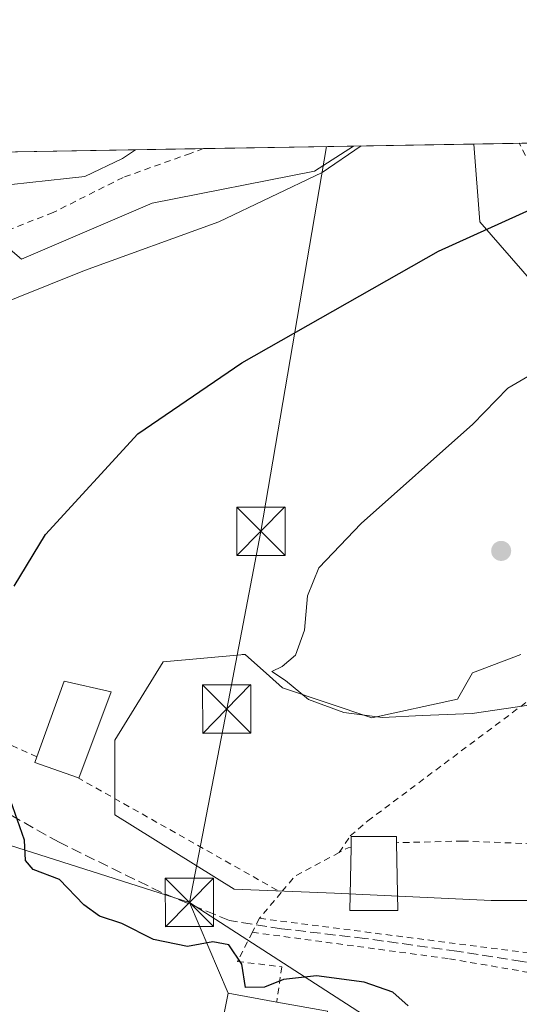
# Model space of a CAD drawing. Units: metres. Extents: x 613541 to 616970, y 4773329 to 4775703.
# Drawn here: x 615718 to 615795, y 4775550 to 4775703 of the extents above; entities that cross this region are included whole.
import ezdxf

# ---------------------------------------------------------------- set-up
doc = ezdxf.new("R2010")
doc.units = ezdxf.units.M
doc.header["$MEASUREMENT"] = 0
doc.linetypes.add('DGN Style 2', pattern=[1.6480167562047852, 0.988810053722871, -0.6592067024819142])
doc.linetypes.add('DGN Style 3', pattern=[2.307223458686699, 1.648016756204785, -0.6592067024819142])
for name, color, linetype, lineweight in [('Alambrada', 7, 'DGN Style 2', 0), ('Arbolado forestal CxS', 92, 'Continuous', 0), ('Comarca CxS', 21, 'Continuous', 0), ('Comunidad Autónoma CxS', 142, 'Continuous', 0), ('Curva de nivel maestra', 30, 'Continuous', 30), ('Curva de nivel normal', 30, 'Continuous', 0), ('Edificación Cxs', 1, 'Continuous', 13), ('Edificación ligera Cxs', 1, 'Continuous', 0), ('Espacio natural protegido CxS', 121, 'Continuous', 0), ('Municipio CxS', 4, 'Continuous', 0), ('Piscina CxS', 4, 'Continuous', 0), ('Prado CxS', 92, 'Continuous', 0), ('Provincia CxS', 1, 'Continuous', 0), ('Punto de cota en terreno', 7, 'Continuous', 0), ('Senda', 7, 'DGN Style 3', 0), ('Suelo desnudo CxS', 253, 'Continuous', 0), ('Tendido', 6, 'Continuous', 0), ('Torre de tendido puntual', 7, 'Continuous', 0)]:
    doc.layers.add(name, color=color, linetype=linetype, lineweight=lineweight)

# ---------------------------------------------------------------- blocks, each defined once
blk = doc.blocks.new('*U12')
at = {"layer": 'Arbolado forestal CxS', "color": 92, "linetype": 'Continuous', "lineweight": 0}
for points in [[(615825.1167000001, 4775566.1187, 303.2832000000053), (615790.9889000002, 4775566.1183, 302.5568999999959), (615766.6948999995, 4775567.2773, 303.0071999999927), (615751.0756999999, 4775567.856699999, 302.2768000000069), (615732.5652999999, 4775579.433700001, 302.1716000000015), (615732.5652999999, 4775591.0099, 302.9051000000036), (615740.0840999996, 4775603.1657, 303.7299999999959), (615752.1107000001, 4775604.259299999, 304.8962000000029), (615752.3472999996, 4775604.2807, 304.9174000000057), (615752.8108999999, 4775604.3225, 304.9389999999985), (615756.5900999998, 4775600.919299999, 305.0895000000019), (615758.5947000004, 4775599.1139, 305.1787999999942), (615772.4776999997, 4775594.4827, 305.4419000000053), (615785.7829999998, 4775597.376700001, 305.7538000000059), (615788.0950999996, 4775601.428300001, 306.0902999999962), (615795.6157000001, 4775604.3223, 306.2918999999966)], [(615800.8213000001, 4775658.1545, 303.1423000000068), (615789.2525000004, 4775671.467499999, 299.8105999999971), (615788.3246999999, 4775683.529800001, 297.0124000000069), (615883.1961000003, 4775685.133099999, 305.2483000000066)]]:
    blk.add_polyline3d(points, dxfattribs=at)
blk.add_polyline3d([(615738.3494999995, 4775674.3619, 292.3516999999993), (615718.1039000005, 4775665.6797, 293.4177000000054), (615698.9177999999, 4775682.018800001, 288.7188000000024), (615769.6009999998, 4775683.213300001, 294.4916999999987), (615763.5749000004, 4775679.339299999, 294.5813000000053)], close=True, dxfattribs=at)
blk = doc.blocks.new('*U33')
at = {"layer": 'Prado CxS', "color": 92, "linetype": 'Continuous', "lineweight": 0}
for points in [[(615698.9177999999, 4775682.018800001, 288.7188000000024), (615718.1039000005, 4775665.6797, 293.4177000000054), (615738.3494999995, 4775674.3619, 292.3516999999993), (615763.5749000004, 4775679.339299999, 294.5813000000053), (615769.6009999998, 4775683.213300001, 294.4916999999987), (615788.3246999999, 4775683.529800001, 297.0124000000069), (615789.2525000004, 4775671.467499999, 299.8105999999971), (615800.8213000001, 4775658.1545, 303.1423000000068)], [(615795.6157000001, 4775604.3223, 306.2918999999966), (615788.0950999996, 4775601.428300001, 306.0902999999962), (615785.7829999998, 4775597.376700001, 305.7538000000059), (615772.4776999997, 4775594.4827, 305.4419000000053), (615758.5947000004, 4775599.1139, 305.1787999999942), (615756.5900999998, 4775600.919299999, 305.0895000000019), (615752.8108999999, 4775604.3225, 304.9389999999985), (615752.3472999996, 4775604.2807, 304.9174000000057), (615752.1107000001, 4775604.259299999, 304.8962000000029), (615740.0840999996, 4775603.1657, 303.7299999999959), (615732.5652999999, 4775591.0099, 302.9051000000036), (615732.5652999999, 4775579.433700001, 302.1716000000015), (615751.0756999999, 4775567.856699999, 302.2768000000069), (615766.6948999995, 4775567.2773, 303.0071999999927), (615790.9889000002, 4775566.1183, 302.5568999999959), (615825.1167000001, 4775566.1187, 303.2832000000053)]]:
    blk.add_polyline3d(points, dxfattribs=at)
blk = doc.blocks.new('5PATER')
at = {"layer": 'Suelo desnudo CxS', "linetype": 'Continuous', "lineweight": 0}
h = blk.add_hatch(color=51, dxfattribs=at)
edge = h.paths.add_edge_path()
edge.add_ellipse((0, 0), major_axis=(-0.1095731443231308, -0.1110710700762829), ratio=0.9994222409660322, start_angle=0, end_angle=360)
blk = doc.blocks.new('5TTEND')
at = {"layer": 'Piscina CxS', "color": 7, "linetype": 'Continuous', "lineweight": 0}
for p, q in [((-0.375, 0.3754), (0.375, -0.3746)), ((0.3720000000000001, 0.3784000000000001), (-0.3720000000000001, -0.3776))]:
    blk.add_line(p, q, dxfattribs=at)
at = {"layer": 'Piscina CxS', "color": 7, "linetype": 'Continuous', "lineweight": 0, "flags": 128}
blk.add_lwpolyline([(-0.375, -0.3746), (0.375, -0.3746), (0.375, 0.3754), (-0.375, 0.3754), (-0.3720000000000001, -0.3776)], dxfattribs=at)

msp = doc.modelspace()

# ---------------------------------------------------------------- linework, layer by layer
at = {"layer": 'Alambrada', "color": 7, "linetype": 'DGN Style 2', "lineweight": 0, "extrusion": (-0.2731624008248993, 0.1541071066704515, 0.9495437338265358), "elevation": 568051.2342038071, "flags": 128}
msp.add_lwpolyline([(-4461873.594975635, -1718818.040117244), (-4461873.594975635, -1718779.781908963)], dxfattribs=at)
at = {"layer": 'Alambrada', "color": 7, "linetype": 'DGN Style 2', "lineweight": 0, "extrusion": (0.4219856223225861, -0.56429587773086, 0.7095761389230744), "elevation": -2434764.304706996, "flags": 128}
msp.add_lwpolyline([(3353110.896958907, 2452313.750386009), (3353103.197301801, 2452315.406577254), (3353099.948357715, 2452314.343180425)], dxfattribs=at)
at = {"layer": 'Alambrada', "color": 7, "linetype": 'DGN Style 2', "lineweight": 0, "extrusion": (0.6591194421841545, -0.3222857455792605, 0.6794802860504998), "elevation": -1133017.466690551, "flags": 128}
msp.add_lwpolyline([(4560659.664318286, 1049731.959243038), (4560659.421731303, 1049732.521875596), (4560658.159744946, 1049733.874483519)], dxfattribs=at)
at = {"layer": 'Alambrada', "color": 7, "linetype": 'DGN Style 2', "lineweight": 0, "extrusion": (-0.5448488175454643, -0.6483215899986596, 0.5318071849466866), "elevation": -3431428.171359326, "flags": 128}
msp.add_lwpolyline([(-2601065.75585488, 2155216.870628327), (-2601065.75585488, 2155207.021129993)], dxfattribs=at)
at = {"layer": 'Alambrada', "color": 7, "linetype": 'DGN Style 2', "lineweight": 0, "extrusion": (-0.4112965620414192, -0.8040662516424798, 0.4293164346056664), "elevation": -4092993.198370323, "flags": 128}
msp.add_lwpolyline([(-1626593.828363496, 1945959.624717689), (-1626593.828363496, 1945953.947281493)], dxfattribs=at)
at = {"layer": 'Alambrada', "color": 7, "linetype": 'DGN Style 2', "lineweight": 0}
for points in [[(615767.4200999998, 4775573.5801, 320.1662999999971), (615769.1106000004, 4775576.127400001, 319.6496999999945), (615771.8357999995, 4775578.455700001, 318.5890999999974), (615820.6069999998, 4775614.976600001, 325.0046000000002), (615828.6401000004, 4775621.860099999, 330.0442000000039), (615824.0100999996, 4775632.440099999, 322.0175000000018), (615818.3901000004, 4775646.630100001, 314.0525999999954), (615816.3000999996, 4775652.600099999, 311.4731999999931), (615813.1901000004, 4775658.1501, 314.1937000000034), (615808.0500999996, 4775664.9901, 312.4847000000009), (615803.2100999998, 4775670.690099999, 309.5437999999995), (615798.5201000003, 4775677.300100001, 319.2203000000009), (615795.3660000004, 4775683.648800001, 318.1536999999953)], [(615746.3510999996, 4775682.820400001, 306.0602999999974), (615744.3201000001, 4775682.0801, 305.4842000000062), (615733.8701, 4775678.350099999, 302.6242000000057), (615722.9801000003, 4775672.9001, 300.449099999998), (615714.3501000004, 4775669.5101, 298.8399999999965)], [(615720.4801000003, 4775588.420100001, 306.7655999999988), (615711.2801000001, 4775592.550100001, 303.0439000000042), (615705.1901000004, 4775596.9301, 299.638300000006), (615699.4501, 4775601.590100001, 301.3758999999991), (615694.3901000004, 4775605.9101, 303.9033999999957), (615689.1401000004, 4775610.110099999, 304.5050000000047), (615684.8000999996, 4775613.590100001, 306.5445999999938), (615681.4200999998, 4775614.5601, 308.8522999999986), (615677.6201, 4775612.860099999, 312.7467000000034), (615672.3901000004, 4775610.2401, 311.3997999999993), (615667.0401, 4775608.110099999, 307.0503000000026), (615663.7600999996, 4775607.1801, 305.1671999999962)], [(615755.0301000001, 4775563.350099999, 312.2428000000073), (615800.5201000003, 4775557.5001, 302.7627000000066), (615836.3000999996, 4775553.890100001, 312.0589999999939), (615838.3000999996, 4775571.460100001, 324.5114000000031), (615799.0301000001, 4775574.850099999, 318.0960999999952), (615786.5301000001, 4775575.340100001, 320.9119000000064), (615776.3000999996, 4775575.090100001, 317.4670000000042)], [(615753.9200999998, 4775561.1801, 307.1152000000002), (615751.6101000002, 4775556.6601, 302.2507999999943), (615758.4801000003, 4775555.8301, 301.8436999999976), (615757.7100999998, 4775550.350099999, 301.8845000000001)], [(615753.9200999998, 4775561.1801, 307.1152000000002), (615784.5100999996, 4775557.0601, 301.834600000002), (615835.6901000004, 4775548.3201, 305.6946999999927), (615838.3501000004, 4775547.940099999, 305.364499999996), (615841.3901000004, 4775533.890100001, 304.377999999997), (615845.1801000005, 4775513.380100001, 302.8978000000061), (615844.4200999998, 4775503.120100001, 302.9903000000049), (615840.6201, 4775489.8301, 303.3034000000043), (615833.4101, 4775469.700099999, 303.6840999999986), (615823.9101, 4775439.690099999, 305.0935999999929), (615822.0401, 4775434.090100001, 307.3317999999999)]]:
    msp.add_polyline3d(points, dxfattribs=at)
at = {"layer": 'Arbolado forestal CxS', "color": 92, "linetype": 'Continuous', "lineweight": 0, "extrusion": (-0.1378573347620911, -0.002329650748293887, 0.9904493565951183), "elevation": -95722.35096332675, "flags": 128}
msp.add_lwpolyline([(-4764597.045394145, 689740.734776643), (-4764597.045394144, 689764.2122209126)], dxfattribs=at)
at = {"layer": 'Arbolado forestal CxS', "color": 92, "linetype": 'Continuous', "lineweight": 0, "extrusion": (-0.04876904332309992, -0.0008242226030809983, 0.9988097421783843), "elevation": -33670.974916826, "flags": 128}
msp.add_lwpolyline([(-4764595.979515438, 695586.0423660985), (-4764595.979515438, 695593.0929636369)], dxfattribs=at)
at = {"layer": 'Arbolado forestal CxS', "color": 92, "linetype": 'Continuous', "lineweight": 0, "extrusion": (-0.08116394641115156, -0.001371633633809122, 0.9966998206201014), "elevation": -56236.59760871637, "flags": 128}
msp.add_lwpolyline([(-4764596.665336735, 694038.2585707682), (-4764596.665336735, 694079.3300583339)], dxfattribs=at)
at = {"layer": 'Arbolado forestal CxS', "color": 92, "linetype": 'Continuous', "lineweight": 0}
for points in [[(615698.9177000001, 4775682.0189, 288.7188000000024), (615718.1039000005, 4775665.6797, 293.4177000000054), (615738.3494999995, 4775674.3619, 292.3516999999993), (615763.5749000004, 4775679.339299999, 294.5813000000053), (615769.6010999996, 4775683.213500001, 294.491599999994)], [(615788.3246999999, 4775683.529899999, 297.0124000000069), (615789.2525000004, 4775671.467499999, 299.8105999999971), (615800.8213000001, 4775658.1545, 303.1423000000068)], [(615795.6157000001, 4775604.3223, 306.2918999999966), (615788.0950999996, 4775601.428300001, 306.0902999999962), (615785.7829999998, 4775597.376700001, 305.7538000000059), (615772.4776999997, 4775594.4827, 305.4419000000053), (615758.5947000004, 4775599.1139, 305.1787999999942), (615756.5900999998, 4775600.919299999, 305.0895000000019), (615752.8108999999, 4775604.3225, 304.9389999999985), (615752.3472999996, 4775604.2807, 304.9174000000057), (615752.1107000001, 4775604.259299999, 304.8962000000029), (615740.0840999996, 4775603.1657, 303.7299999999959), (615732.5652999999, 4775591.0099, 302.9051000000036), (615732.5652999999, 4775579.433700001, 302.1716000000015), (615751.0756999999, 4775567.856699999, 302.2768000000069), (615766.6948999995, 4775567.2773, 303.0071999999927), (615790.9889000002, 4775566.1183, 302.5568999999959), (615825.1167000001, 4775566.1187, 303.2832000000053)]]:
    msp.add_polyline3d(points, dxfattribs=at)
at = {"layer": 'Comarca CxS', "color": 21, "linetype": 'Continuous', "lineweight": 0}
msp.add_3dface([(616970.0800008973, 4773389.239982234), (613579.5200008709, 4773331.979982234), (613540.9600008718, 4775645.549982211), (616930.3700008991, 4775702.829982209)], dxfattribs=at)
at = {"layer": 'Comunidad Autónoma CxS', "color": 142, "linetype": 'Continuous', "lineweight": 0}
msp.add_3dface([(616970.0800008973, 4773389.239982234), (613579.5200008709, 4773331.979982234), (613540.9600008718, 4775645.549982211), (616930.3700008991, 4775702.829982209)], dxfattribs=at)
at = {"layer": 'Curva de nivel maestra', "color": 30, "linetype": 'Continuous', "lineweight": 30, "elevation": 300, "flags": 128}
for points in [[(615716.9500000002, 4775614.9301), (615721.79, 4775622.9101), (615736.1299999999, 4775638.5701), (615752.2999999998, 4775649.5801), (615782.7999999998, 4775666.9101), (615798.1399999997, 4775673.860099999)], [(615778.0999999996, 4775549.780099999), (615775.75, 4775551.890100001), (615771.2999999998, 4775553.460100001), (615763.8600000005, 4775554.4301), (615758.7699999996, 4775553.860099999), (615755.8200000003, 4775552.6601), (615752.8600000005, 4775552.610099999), (615752.29, 4775556.2301), (615750.2599999999, 4775559.2401), (615747.7999999998, 4775559.700099999), (615743.8600000005, 4775558.9801), (615738.5700000003, 4775560.0801), (615733.6399999997, 4775562.540100001), (615730.2100000001, 4775563.670100001), (615727.7599999999, 4775565.450099999), (615723.9699999997, 4775569.360099999), (615719.9199999999, 4775570.940099999), (615718.6799999997, 4775572.300100001), (615718.54, 4775575.4901), (615716.3899999997, 4775581.6801)]]:
    msp.add_lwpolyline(points, dxfattribs=at)
at = {"layer": 'Curva de nivel normal', "color": 30, "linetype": 'Continuous', "lineweight": 0, "flags": 128}
for points, elevation in [([(615712.2199999997, 4775657.640000001), (615727.8399999999, 4775663.9), (615748.7199999997, 4775671.460000001), (615764.7699999996, 4775679.100000001), (615770.8322000002, 4775683.234200001)], 295.0000000000001), ([(615735.7597000003, 4775682.6415), (615733.7800000003, 4775681.27), (615727.8899999997, 4775678.480000001), (615713.6500000004, 4775676.92)], 290), ([(615797.3200000003, 4775647.810000001), (615793.5599999996, 4775645.65), (615788.1600000003, 4775640.029999999), (615770.7999999998, 4775624.65), (615764.2199999997, 4775617.74), (615762.4699999997, 4775613.41), (615762.0099999999, 4775608.07), (615760.6200000001, 4775604.17), (615758.5599999996, 4775602.449999999), (615756.9400000004, 4775601.66), (615759.0700000003, 4775600.25), (615762.6200000001, 4775597.300000001), (615768.1299999999, 4775595.300000001), (615774.1299999999, 4775594.539999999), (615780.2800000003, 4775594.82), (615788.0599999996, 4775595.119999999), (615798.6100000005, 4775596.689999999)], 305)]:
    msp.add_lwpolyline(points, dxfattribs=dict(at, elevation=elevation))
at = {"layer": 'Edificación Cxs', "color": 1, "linetype": 'Continuous', "lineweight": 13, "flags": 128}
for points, elevation in [([(615731.9901000002, 4775598.520099999), (615727.0000999998, 4775585.110099999), (615726.7600999996, 4775585.210100001), (615720.1501000002, 4775587.5101), (615720.4801000003, 4775588.420100001), (615724.6901000004, 4775600.1501)], 309.1588000000047), ([(615765.6001000004, 4775548.920100001), (615763.4200999998, 4775536.790100001), (615747.8101000005, 4775539.7501), (615748.3701, 4775542.600099999), (615750.1501000002, 4775551.720100001), (615757.7100999998, 4775550.350099999)], 303.9042000000045)]:
    msp.add_lwpolyline(points, close=True, dxfattribs=dict(at, elevation=elevation))
at = {"layer": 'Edificación Cxs', "color": 1, "linetype": 'Continuous', "lineweight": 13, "extrusion": (-0.5154513829711764, 0.4089811640005567, 0.7530234254562412), "elevation": 1635982.73953178, "flags": 128}
msp.add_lwpolyline([(-4123750.270459794, -1871790.785517922), (-4123762.076128023, -1871796.088000231), (-4123765.336610174, -1871787.14840108)], dxfattribs=at)
at = {"layer": 'Edificación Cxs', "color": 1, "linetype": 'Continuous', "lineweight": 13, "extrusion": (-0.4968021859489719, 0.1584204936801242, 0.8532822131150215), "elevation": 450919.4762369898, "flags": 128}
msp.add_lwpolyline([(-4736935.940966684, -737276.5570131816), (-4736921.648811508, -737277.3540224584), (-4736921.671170919, -737277.6575993798)], dxfattribs=at)
at = {"layer": 'Edificación Cxs', "color": 1, "linetype": 'Continuous', "lineweight": 13, "extrusion": (-0.2099125791977835, 0.1379216044173166, 0.9679433558475866), "elevation": 529706.2746185841, "flags": 128}
msp.add_lwpolyline([(-4329273.168972949, -2040132.036975642), (-4329271.461502776, -2040139.048998961), (-4329272.403239074, -2040139.280317696)], dxfattribs=at)
at = {"layer": 'Edificación Cxs', "color": 1, "linetype": 'Continuous', "lineweight": 13, "extrusion": (0.1756739365810897, -0.3734277789765693, 0.9108734060750318), "elevation": -1674875.601152441, "flags": 128}
msp.add_lwpolyline([(2590047.195486614, 3697485.702037571), (2590052.688399848, 3697493.930087376), (2590058.946042334, 3697489.03605033)], dxfattribs=at)
at = {"layer": 'Edificación Cxs', "color": 1, "linetype": 'Continuous', "lineweight": 13, "extrusion": (0.1550364193195279, -0.028099122876117, 0.9875090622258473), "elevation": -38425.791866752, "flags": 128}
msp.add_lwpolyline([(4808808.200716226, 242746.6627285738), (4808808.200716226, 242738.5427615562)], dxfattribs=at)
at = {"layer": 'Edificación ligera Cxs', "color": 1, "linetype": 'Continuous', "lineweight": 0, "elevation": 319.4523000000045, "flags": 128}
msp.add_lwpolyline([(615776.5301000001, 4775564.5701), (615769.0301000001, 4775564.5701), (615769.2500999998, 4775574.360099999), (615769.2600999996, 4775575.0101), (615769.2801000001, 4775576.040100001), (615770.5800999999, 4775576.040100001), (615776.2801000001, 4775576.040100001), (615776.3000999996, 4775575.090100001)], close=True, dxfattribs=at)
at = {"layer": 'Edificación ligera Cxs', "color": 1, "linetype": 'Continuous', "lineweight": 0, "extrusion": (0.01541397079352065, -0.7050216191811164, 0.7090182832562314), "elevation": -3357167.034730894, "flags": 128}
msp.add_lwpolyline([(720013.2002826317, 3375841.892931111), (720013.2002826318, 3375827.051968322)], dxfattribs=at)
at = {"layer": 'Edificación ligera Cxs', "color": 1, "linetype": 'Continuous', "lineweight": 0, "extrusion": (-0.03617809291687981, -0.7789327870862953, 0.6260629830894602), "elevation": -3741929.238870861, "flags": 128}
msp.add_lwpolyline([(393547.7497963022, 3004710.224361045), (393540.2578727554, 3004709.668557906), (393540.0234219147, 3004725.305426487)], dxfattribs=at)
at = {"layer": 'Edificación ligera Cxs', "color": 1, "linetype": 'Continuous', "lineweight": 0}
msp.add_polyline3d([(615769.2500999998, 4775574.360099999, 318.7611000000034), (615769.2600999996, 4775575.0101, 319.0298999999941), (615769.2801000001, 4775576.040100001, 319.4523000000045), (615770.5800999999, 4775576.040100001, 318.2238999999972), (615776.2801000001, 4775576.040100001, 318.3298999999971), (615776.3000999996, 4775575.090100001, 317.4670000000042)], dxfattribs=at)
at = {"layer": 'Espacio natural protegido CxS', "color": 121, "linetype": 'Continuous', "lineweight": 0}
msp.add_3dface([(616970.0800008973, 4773389.239982234), (613579.5200008709, 4773331.979982234), (613540.9600008718, 4775645.549982211), (616930.3700008991, 4775702.829982209)], dxfattribs=at)
at = {"layer": 'Municipio CxS', "color": 4, "linetype": 'Continuous', "lineweight": 0}
msp.add_3dface([(616970.0800008973, 4773389.239982234), (613579.5200008709, 4773331.979982234), (613540.9600008718, 4775645.549982211), (616930.3700008991, 4775702.829982209)], dxfattribs=at)
at = {"layer": 'Prado CxS', "color": 92, "linetype": 'Continuous', "lineweight": 0, "extrusion": (-0.1333892582630211, -0.002254048922391922, 0.99106116110132), "elevation": -92609.81473856099, "flags": 128}
msp.add_lwpolyline([(-4764597.545450877, 690185.5504216461), (-4764597.545450878, 690204.4457974832)], dxfattribs=at)
at = {"layer": 'Prado CxS', "color": 92, "linetype": 'Continuous', "lineweight": 0}
for points in [[(615698.9177000001, 4775682.0189, 288.7188000000024), (615718.1039000005, 4775665.6797, 293.4177000000054), (615738.3494999995, 4775674.3619, 292.3516999999993), (615763.5749000004, 4775679.339299999, 294.5813000000053), (615769.6010999996, 4775683.213500001, 294.491599999994)], [(615788.3246999999, 4775683.529899999, 297.0124000000069), (615789.2525000004, 4775671.467499999, 299.8105999999971), (615800.8213000001, 4775658.1545, 303.1423000000068)], [(615795.6157000001, 4775604.3223, 306.2918999999966), (615788.0950999996, 4775601.428300001, 306.0902999999962), (615785.7829999998, 4775597.376700001, 305.7538000000059), (615772.4776999997, 4775594.4827, 305.4419000000053), (615758.5947000004, 4775599.1139, 305.1787999999942), (615756.5900999998, 4775600.919299999, 305.0895000000019), (615752.8108999999, 4775604.3225, 304.9389999999985), (615752.3472999996, 4775604.2807, 304.9174000000057), (615752.1107000001, 4775604.259299999, 304.8962000000029), (615740.0840999996, 4775603.1657, 303.7299999999959), (615732.5652999999, 4775591.0099, 302.9051000000036), (615732.5652999999, 4775579.433700001, 302.1716000000015), (615751.0756999999, 4775567.856699999, 302.2768000000069), (615766.6948999995, 4775567.2773, 303.0071999999927), (615790.9889000002, 4775566.1183, 302.5568999999959), (615825.1167000001, 4775566.1187, 303.2832000000053)]]:
    msp.add_polyline3d(points, dxfattribs=at)
at = {"layer": 'Provincia CxS', "color": 1, "linetype": 'Continuous', "lineweight": 0}
msp.add_3dface([(616970.0800008973, 4773389.239982234), (613579.5200008709, 4773331.979982234), (613540.9600008718, 4775645.549982211), (616930.3700008991, 4775702.829982209)], dxfattribs=at)
at = {"layer": 'Senda', "color": 7, "linetype": 'DGN Style 3', "lineweight": 0}
msp.add_polyline3d([(615838.3676000005, 4775550.652600001, 308.3635999999969), (615833.3147, 4775551.0931, 308.3378999999986), (615816.7780999999, 4775553.3419, 303.4633999999933), (615803.2843000004, 4775555.3925, 302.7041999999929), (615795.8098999998, 4775556.649300001, 302.4336000000039), (615785.6895000003, 4775558.2367, 302.4465000000055), (615771.4018999999, 4775560.221100001, 302.4927000000025), (615758.4373000005, 4775561.742500001, 312.350099999996), (615750.3674999997, 4775562.999299999, 306.8215999999957), (615739.7975000005, 4775567.364900001, 311.2002000000066), (615723.9225000005, 4775575.1437, 302.7765000000072), (615710.7461000001, 4775582.604900001, 300.5590999999986), (615699.4748999998, 4775586.0975, 298.020399999994), (615689.6322999997, 4775586.5737, 295.6910000000062), (615679.6310999999, 4775585.621300001, 292.6122999999934), (615670.2648999998, 4775581.6525, 289.3966999999975), (615667.0897000004, 4775577.048699999, 292.0179999999964), (615663.2796999998, 4775569.4287, 289.5206000000035), (615660.2635000005, 4775561.173699999, 285.7393000000012), (615659.7405000003, 4775553.392899999, 287.7685000000056)], dxfattribs=at)
at = {"layer": 'Tendido', "color": 6, "linetype": 'Continuous', "lineweight": 0, "extrusion": (0.1459546566795721, -0.342613266836022, 0.928069710518287), "elevation": -1546013.729726685, "flags": 128}
msp.add_lwpolyline([(2438137.212046316, 3853617.917462446), (2438137.212046316, 3853634.425229503)], dxfattribs=at)
at = {"layer": 'Tendido', "color": 6, "linetype": 'Continuous', "lineweight": 0}
for points in [[(615765.4208000004, 4775683.142700001, 295.8508000000002), (615755.2583, 4775623.4147, 304.5011999999988), (615749.9375, 4775595.8354, 311.2716999999975), (615744.1457000002, 4775565.8148, 310.0518000000012)], [(615498.6447999999, 4775660.738399999, 278.2323000000033), (615527.0214000001, 4775650.2874, 280.9162000000069), (615591.6459999997, 4775623.895099999, 279.2611000000034), (615642.0492000004, 4775604.117500001, 288.1490999999951), (615696.4874, 4775580.966399999, 298.524900000004), (615744.1457000002, 4775565.8148, 310.0518000000012)], [(615744.1457000002, 4775565.8148, 310.0518000000012), (615775.1349, 4775545.842900001, 299.7228000000032), (615817.2698999997, 4775517.9954, 298.0412999999971), (615850.4752000002, 4775495.505799999, 305.4651000000013), (615891.5517999995, 4775455.7521, 323.5461000000068), (615928.3951000003, 4775420.694700001, 340.6487999999954), (615964.8415000001, 4775386.034200001, 350.1726000000053), (616002.1479000002, 4775351.043, 363.4738999999972), (616072.2626, 4775283.3095, 355.1309999999939), (616111.6856000006, 4775245.077199999, 347.023199999996), (616148.2642999999, 4775209.887499999, 348.3392000000022), (616182.8225999996, 4775176.040999999, 353.7127999999939)]]:
    msp.add_polyline3d(points, dxfattribs=at)

# ---------------------------------------------------------------- block references
at = {"layer": 'Arbolado forestal CxS', "color": 92, "linetype": 'Continuous', "lineweight": 0}
msp.add_blockref('*U12', (0, 0), dxfattribs=at)
at = {"layer": 'Prado CxS', "color": 92, "linetype": 'Continuous', "lineweight": 0}
msp.add_blockref('*U33', (0, 0), dxfattribs=at)
at = {"layer": 'Punto de cota en terreno', "color": 7, "linetype": 'Continuous', "lineweight": 0, "xscale": 10, "yscale": 10, "zscale": 10}
msp.add_blockref('5PATER', (615792.5499999998, 4775620.380000001, 306.2599999999948), dxfattribs=at)
at = {"layer": 'Torre de tendido puntual', "color": 7, "linetype": 'Continuous', "lineweight": 0, "xscale": 10, "yscale": 10, "zscale": 10}
for p in [(615755.2583, 4775623.4147, 304.5011999999988), (615749.9375, 4775595.8354, 311.2716999999975), (615744.1457000002, 4775565.8148, 310.0518000000012)]:
    msp.add_blockref('5TTEND', p, dxfattribs=at)

doc.saveas('drawing.dxf')
